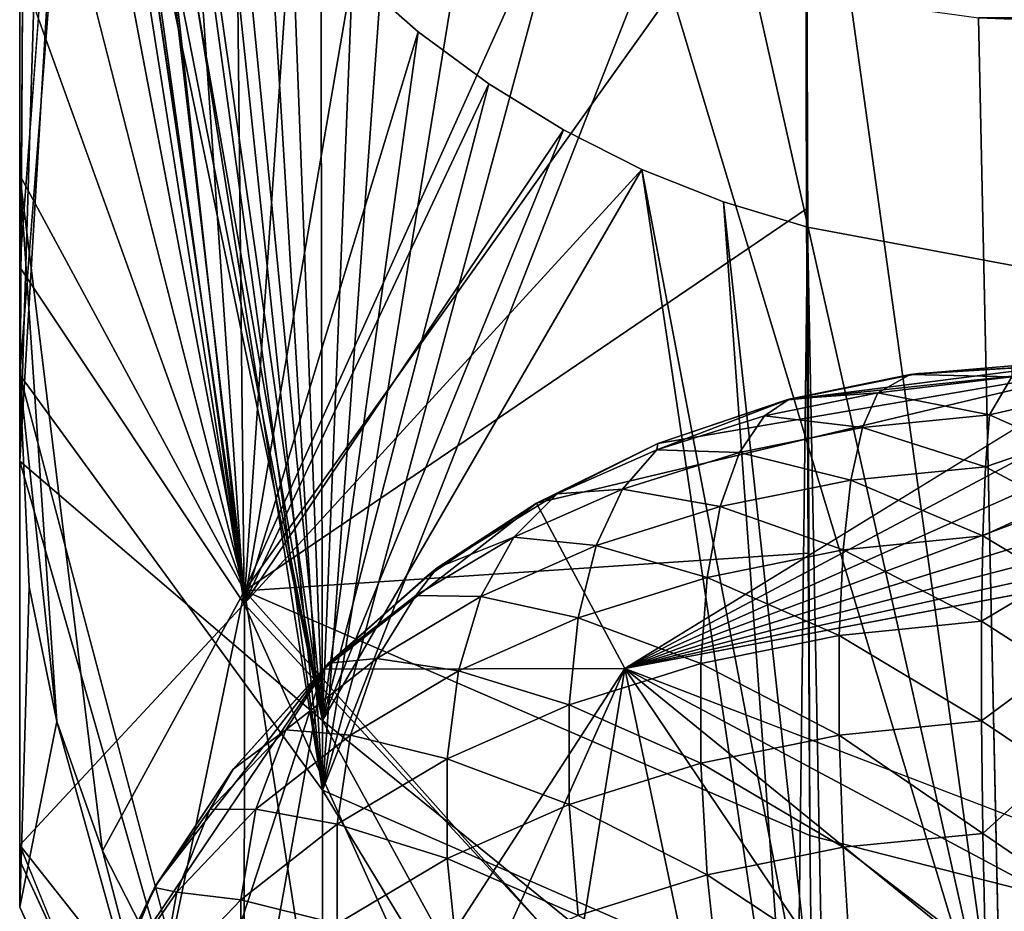
# Model space of a CAD drawing. Units: inches. Extents: x -29.5 to 29.5, y -18.4 to 17.7.
# Drawn here: x -29.5 to -29.3, y 5.7 to 5.9 of the extents above; entities that cross this region are included whole.
import ezdxf

# ---------------------------------------------------------------- set-up
doc = ezdxf.new("R2010")
doc.units = ezdxf.units.IN
doc.header["$MEASUREMENT"] = 0
doc.layers.add('SEAT-UPHOLSTERY', color=5, linetype='Continuous')

msp = doc.modelspace()

# ---------------------------------------------------------------- linework, layer by layer
at = {"layer": 'SEAT-UPHOLSTERY'}
for points, invisible_edges in [([(-29.52756, 5.8245, 16.08252), (-29.52756, 17.48031, 26.19766), (-29.52756, 6.14173, 14.59973)], 15), ([(-29.52756, 17.48031, 26.19766), (-29.52756, 5.71353, 17.56069), (-29.52756, 5.80478, 19.02759)], 13), ([(-29.52756, 17.48031, 26.19766), (-29.52756, 5.80478, 19.02759), (-29.52756, 6.09611, 20.47316)], 15), ([(-29.52756, 5.8245, 16.08252), (-29.52756, 5.71353, 17.56069), (-29.52756, 17.48031, 26.19766)], 15), ([(-29.52756, 5.71703, 22.69938), (-29.52756, 5.70285, 23.83933), (-29.52756, 11.8103, 26.18735)], 15), ([(-29.52756, 11.8103, 26.18735), (-29.52756, 5.70285, 23.83933), (-29.52756, 10.71086, 26.43436)], 1), ([(-29.52756, 11.8103, 26.18735), (-29.52756, 6.09611, 20.47316), (-29.52756, 5.84911, 21.57261)], 15), ([(-29.52756, 11.8103, 26.18735), (-29.52756, 5.84911, 21.57261), (-29.52756, 5.71703, 22.69938)], 15), ([(-29.52756, 10.71086, 26.43436), (-29.52756, 5.70285, 23.83933), (-29.52756, 9.5841, 26.56643)], 12), ([(-29.52756, 9.5841, 26.56643), (-29.52756, 5.70285, 23.83933), (-29.52755, 5.82378, 25.08744)], 2), ([(-29.52756, 6.14173, 14.59973), (-29.50975, 6.05175, 14.5872), (-29.52756, 5.8245, 16.08252)], 12), ([(-29.4762, 5.7751, 25.4261), (-29.52756, 6.12355, 25.75978), (-29.52756, 6.04501, 25.64103)], 2), ([(-29.51494, 6.01708, 20.47292), (-29.52756, 5.84911, 21.57261), (-29.52756, 6.09611, 20.47316)], 2), ([(-29.52756, 6.09611, 20.47316), (-29.52756, 5.80478, 19.02759), (-29.52597, 6.066, 20.47307)], 1), ([(-29.348, 5.95478, 25.91738), (-29.34698, 5.71922, 25.50735), (-29.34815, 6.05915, 26.04607)], 1), ([(-29.4762, 5.7751, 25.4261), (-29.52756, 6.04501, 25.64103), (-29.52756, 5.97623, 25.51627)], 2), ([(-29.52756, 5.97623, 25.51627), (-29.52756, 5.91779, 25.38679), (-29.4762, 5.7751, 25.4261)], 1), ([(-29.348, 5.95478, 25.91738), (-29.34741, 5.7837, 25.64403), (-29.34698, 5.71922, 25.50735)], 13), ([(-29.34776, 5.86239, 25.78198), (-29.34741, 5.7837, 25.64403), (-29.348, 5.95478, 25.91738)], 2), ([(-29.47627, 5.77214, 21.18627), (-29.52756, 5.71703, 22.69938), (-29.52756, 5.84911, 21.57261)], 2), ([(-29.38929, 5.75737, 13.97235), (-29.0977, 5.64559, 14.44278), (-29.02187, 5.82677, 14.21054)], 2), ([(-29.38929, 5.75737, 13.97235), (-29.23391, 5.82677, 13.91046), (-29.25852, 5.82677, 13.83912)], 2), ([(-29.1656, 5.82677, 14.04378), (-29.20282, 5.82677, 13.9789), (-29.38929, 5.75737, 13.97235)], 1), ([(-29.25852, 5.82677, 13.83912), (-29.27646, 5.82677, 13.76516), (-29.38929, 5.75737, 13.97235)], 1), ([(-29.38929, 5.75737, 13.97235), (-29.20282, 5.82677, 13.9789), (-29.23391, 5.82677, 13.91046)], 2), ([(-29.28905, 5.82678, 13.6829), (-29.35248, 5.81872, 13.60976), (-29.27646, 5.82677, 13.76516)], 12), ([(-29.32411, 5.82459, 2.99008), (-29.28905, 5.82678, 13.6829), (-29.30084, 5.82655, 2.98575)], 2), ([(-29.45834, 5.56351, 17.01514), (-29.52756, 5.71353, 17.56069), (-29.52756, 5.8245, 16.08252)], 2), ([(-29.52755, 5.82378, 25.08744), (-29.52756, 5.70285, 23.83933), (-29.52543, 5.77605, 24.98241)], 1), ([(-29.52756, 5.70285, 23.83933), (-29.52756, 5.71703, 22.69938), (-29.47627, 5.59152, 24.3964)], 1)]:
    msp.add_3dface(points, dxfattribs=dict(at, invisible_edges=invisible_edges))
for points in [[(-29.52756, 9.5841, 26.56643), (-29.52755, 5.82378, 25.08744), (-29.52756, 8.44414, 26.58061)], [(-29.52756, 8.44414, 26.58061), (-29.52755, 5.82378, 25.08744), (-29.52756, 5.8701, 25.25386)], [(-29.52756, 5.8701, 25.25386), (-29.52756, 5.91779, 25.38679), (-29.52756, 8.44414, 26.58061)], [(-29.34815, 6.05915, 26.04607), (-29.52756, 6.21133, 25.87164), (-29.4762, 5.7751, 25.4261)], [(-29.52756, 6.21133, 25.87164), (-29.52756, 6.12355, 25.75978), (-29.4762, 5.7751, 25.4261)], [(-29.52597, 6.066, 20.47307), (-29.52756, 5.80478, 19.02759), (-29.52044, 6.03641, 20.47298)], [(-29.34815, 6.05915, 26.04607), (-29.4762, 5.7751, 25.4261), (-29.348, 5.95478, 25.91738)], [(-29.34815, 6.05915, 26.04607), (-27.92689, 5.35628, 25.14532), (-26.25121, 5.91127, 26.37221)], [(-29.34815, 6.05915, 26.04607), (-29.34698, 5.71922, 25.50735), (-27.92689, 5.35628, 25.14532)], [(-29.52756, 5.8245, 16.08252), (-29.50975, 6.05175, 14.5872), (-29.45834, 5.7296, 15.62845)], [(-29.50975, 6.05175, 14.5872), (-29.4999, 6.03081, 14.58429), (-29.45834, 5.7296, 15.62845)], [(-29.52044, 6.03641, 20.47298), (-29.52756, 5.80478, 19.02759), (-29.51494, 6.01708, 20.47292)], [(-29.45834, 5.7296, 15.62845), (-29.4999, 6.03081, 14.58429), (-29.48807, 6.01097, 14.58153)], [(-29.47627, 5.77214, 21.18627), (-29.52756, 5.84911, 21.57261), (-29.51494, 6.01708, 20.47292)], [(-29.51494, 6.01708, 20.47292), (-29.52756, 5.80478, 19.02759), (-29.45834, 5.7455, 19.70483)], [(-29.51494, 6.01708, 20.47292), (-29.50791, 5.99826, 20.47287), (-29.47627, 5.77214, 21.18627)], [(-29.51494, 6.01708, 20.47292), (-29.45834, 5.7455, 19.70483), (-29.50791, 5.99826, 20.47287)], [(-29.45834, 5.7296, 15.62845), (-29.48807, 6.01097, 14.58153), (-29.47435, 5.99237, 14.57895)], [(-29.50791, 5.99826, 20.47287), (-29.45834, 5.7455, 19.70483), (-29.4994, 5.9801, 20.47281)], [(-29.47627, 5.77214, 21.18627), (-29.50791, 5.99826, 20.47287), (-29.4994, 5.9801, 20.47281)], [(-29.47435, 5.99237, 14.57895), (-29.45883, 5.97516, 14.57657), (-29.45834, 5.7296, 15.62845)], [(-29.4994, 5.9801, 20.47281), (-29.45834, 5.7455, 19.70483), (-29.48946, 5.96269, 20.47276)], [(-29.47627, 5.77214, 21.18627), (-29.4994, 5.9801, 20.47281), (-29.48946, 5.96269, 20.47276)], [(-29.45834, 5.7296, 15.62845), (-29.45883, 5.97516, 14.57657), (-29.44167, 5.95952, 14.5744)], [(-29.48946, 5.96269, 20.47276), (-29.45834, 5.7455, 19.70483), (-29.47812, 5.94613, 20.47271)], [(-29.48946, 5.96269, 20.47276), (-29.47812, 5.94613, 20.47271), (-29.47627, 5.77214, 21.18627)], [(-29.45834, 5.7296, 15.62845), (-29.44167, 5.95952, 14.5744), (-29.4231, 5.94567, 14.57248)], [(-29.348, 5.95478, 25.91738), (-29.4762, 5.7751, 25.4261), (-29.34776, 5.86239, 25.78198)], [(-29.47812, 5.94613, 20.47271), (-29.45834, 5.7455, 19.70483), (-29.46544, 5.93054, 20.47266)], [(-29.47627, 5.77214, 21.18627), (-29.47812, 5.94613, 20.47271), (-29.46544, 5.93054, 20.47266)], [(-29.4231, 5.94567, 14.57248), (-29.40324, 5.9337, 14.57083), (-29.45834, 5.7296, 15.62845)], [(-29.45834, 5.7296, 15.62845), (-29.40324, 5.9337, 14.57083), (-29.38224, 5.9237, 14.56944)], [(-29.47627, 5.77214, 21.18627), (-29.46544, 5.93054, 20.47266), (-29.45154, 5.9161, 20.47262)], [(-29.46544, 5.93054, 20.47266), (-29.45834, 5.7455, 19.70483), (-29.45154, 5.9161, 20.47262)], [(-29.45834, 5.7296, 15.62845), (-29.38224, 5.9237, 14.56944), (-29.30324, 5.66175, 15.61668)], [(-29.30324, 5.66175, 15.61668), (-29.38224, 5.9237, 14.56944), (-29.36031, 5.91581, 14.56835)], [(-29.4762, 5.7751, 25.4261), (-29.52756, 5.91779, 25.38679), (-29.52756, 5.8701, 25.25386)], [(-29.45154, 5.9161, 20.47262), (-29.4365, 5.90287, 20.47258), (-29.47627, 5.77214, 21.18627)], [(-29.45154, 5.9161, 20.47262), (-29.45834, 5.7455, 19.70483), (-29.4365, 5.90287, 20.47258)], [(-29.30324, 5.66175, 15.61668), (-29.36031, 5.91581, 14.56835), (-29.33771, 5.91011, 14.56757)], [(-29.33771, 5.91011, 14.56757), (-29.30849, 5.90605, 14.56677), (-29.30324, 5.66175, 15.61668)], [(-23.62205, 5.90551, 14.56693), (-29.30324, 5.66175, 15.61668), (-29.30849, 5.90605, 14.56677)], [(-29.30849, 5.90605, 14.56677), (-29.30068, 5.90573, 2.98517), (-23.62205, 5.90551, 14.56693)], [(-23.62205, 5.61066, 16.03135), (-29.30324, 5.66175, 15.61668), (-23.62205, 5.90551, 14.56693)], [(-29.47627, 5.77214, 21.18627), (-29.4365, 5.90287, 20.47258), (-29.42037, 5.89094, 20.47254)], [(-29.4365, 5.90287, 20.47258), (-29.45834, 5.7455, 19.70483), (-29.42037, 5.89094, 20.47254)], [(-29.47627, 5.77214, 21.18627), (-29.42037, 5.89094, 20.47254), (-29.40327, 5.88042, 20.47251)], [(-29.42037, 5.89094, 20.47254), (-29.45834, 5.7455, 19.70483), (-29.40327, 5.88042, 20.47251)], [(-29.40327, 5.88042, 20.47251), (-29.38537, 5.87143, 20.47248), (-29.47627, 5.77214, 21.18627)], [(-29.40327, 5.88042, 20.47251), (-29.45834, 5.7455, 19.70483), (-29.38537, 5.87143, 20.47248)], [(-29.4762, 5.7751, 25.4261), (-29.52756, 5.8701, 25.25386), (-29.50864, 5.71569, 24.99112)], [(-29.51909, 5.74531, 24.98684), (-29.52756, 5.8701, 25.25386), (-29.52755, 5.82378, 25.08744)], [(-29.50864, 5.71569, 24.99112), (-29.52756, 5.8701, 25.25386), (-29.51909, 5.74531, 24.98684)], [(-29.47627, 5.77214, 21.18627), (-29.38537, 5.87143, 20.47248), (-29.35024, 5.63604, 21.46269)], [(-29.38537, 5.87143, 20.47248), (-29.45834, 5.7455, 19.70483), (-29.34357, 5.65254, 19.55088)], [(-29.38537, 5.87143, 20.47248), (-29.36676, 5.86402, 20.47246), (-29.35024, 5.63604, 21.46269)], [(-29.38537, 5.87143, 20.47248), (-29.34357, 5.65254, 19.55088), (-29.36676, 5.86402, 20.47246)], [(-29.35024, 5.63604, 21.46269), (-29.36676, 5.86402, 20.47246), (-29.34755, 5.85824, 20.47244)], [(-29.36676, 5.86402, 20.47246), (-29.34357, 5.65254, 19.55088), (-29.34755, 5.85824, 20.47244)], [(-29.34776, 5.86239, 25.78198), (-29.4762, 5.7751, 25.4261), (-29.34741, 5.7837, 25.64403)], [(-27.92909, 5.59341, 20.47244), (-29.35024, 5.63604, 21.46269), (-29.34755, 5.85824, 20.47244)], [(-29.34755, 5.85824, 20.47244), (-29.34357, 5.65254, 19.55088), (-27.92909, 5.59341, 20.47244)], [(-29.38929, 5.75737, 13.97235), (-29.27646, 5.82677, 13.76516), (-29.40945, 5.79512, 13.60976)], [(-29.27646, 5.82677, 13.76516), (-29.38174, 5.80879, 13.60976), (-29.40945, 5.79512, 13.60976)], [(-29.38929, 5.75737, 13.97235), (-29.07457, 5.82677, 14.16013), (-29.12265, 5.82677, 14.10439)], [(-29.02187, 5.82677, 14.21054), (-29.07457, 5.82677, 14.16013), (-29.38929, 5.75737, 13.97235)], [(-29.38929, 5.75737, 13.97235), (-29.12265, 5.82677, 14.10439), (-29.1656, 5.82677, 14.04378)], [(-29.27646, 5.82677, 13.76516), (-29.35248, 5.81872, 13.60976), (-29.38174, 5.80879, 13.60976)], [(-29.28905, 5.82678, 13.6829), (-29.32217, 5.82475, 13.60976), (-29.35248, 5.81872, 13.60976)], [(-29.32411, 5.82459, 2.99008), (-29.32217, 5.82475, 13.60976), (-29.28905, 5.82678, 13.6829)], [(-29.30086, 5.824, 2.95654), (-29.32411, 5.82459, 2.99008), (-29.30084, 5.82655, 2.98575)], [(-29.52756, 5.8245, 16.08252), (-29.45834, 5.7296, 15.62845), (-29.45834, 5.56351, 17.01514)], [(-29.51909, 5.74531, 24.98684), (-29.52755, 5.82378, 25.08744), (-29.52543, 5.77605, 24.98241)], [(-29.35177, 5.81893, 2.99171), (-29.35248, 5.81872, 13.60976), (-29.32217, 5.82475, 13.60976)], [(-29.35177, 5.81893, 2.99171), (-29.32217, 5.82475, 13.60976), (-29.32411, 5.82459, 2.99008)], [(-29.35177, 5.81893, 2.99171), (-29.32411, 5.82459, 2.99008), (-29.33146, 5.82035, 2.95497)], [(-29.33146, 5.82035, 2.95497), (-29.32411, 5.82459, 2.99008), (-29.30086, 5.824, 2.95654)], [(-29.30597, 5.81534, 2.92103), (-29.33146, 5.82035, 2.95497), (-29.30086, 5.824, 2.95654)], [(-29.29134, 5.81872, 2.93099), (-29.30597, 5.81534, 2.92103), (-29.30086, 5.824, 2.95654)], [(-29.35734, 5.81511, 2.96022), (-29.33146, 5.82035, 2.95497), (-29.33495, 5.81246, 2.92391)], [(-29.35177, 5.81893, 2.99171), (-29.33146, 5.82035, 2.95497), (-29.35734, 5.81511, 2.96022)], [(-29.33495, 5.81246, 2.92391), (-29.33146, 5.82035, 2.95497), (-29.30597, 5.81534, 2.92103)], [(-29.38194, 5.80736, 2.96796), (-29.35177, 5.81893, 2.99171), (-29.35734, 5.81511, 2.96022)], [(-29.38194, 5.80736, 2.96796), (-29.38174, 5.80879, 2.99213), (-29.35177, 5.81893, 2.99171)], [(-29.38174, 5.80879, 2.99213), (-29.35248, 5.81872, 13.60976), (-29.35177, 5.81893, 2.99171)], [(-29.38174, 5.80879, 2.99213), (-29.38174, 5.80879, 13.60976), (-29.35248, 5.81872, 13.60976)], [(-29.29134, 5.80879, 2.90173), (-29.30597, 5.81534, 2.92103), (-29.29134, 5.81872, 2.93099)], [(-29.36307, 5.80676, 2.92961), (-29.38194, 5.80736, 2.96796), (-29.35734, 5.81511, 2.96022)], [(-29.35734, 5.81511, 2.96022), (-29.33495, 5.81246, 2.92391), (-29.36307, 5.80676, 2.92961)], [(-29.30687, 5.80349, 2.89106), (-29.33495, 5.81246, 2.92391), (-29.30597, 5.81534, 2.92103)], [(-29.29134, 5.80879, 2.90173), (-29.30687, 5.80349, 2.89106), (-29.30597, 5.81534, 2.92103)], [(-29.36307, 5.80676, 2.92961), (-29.33495, 5.81246, 2.92391), (-29.33762, 5.80044, 2.89411)], [(-29.33762, 5.80044, 2.89411), (-29.33495, 5.81246, 2.92391), (-29.30687, 5.80349, 2.89106)], [(-29.40945, 5.79512, 2.99213), (-29.38174, 5.80879, 13.60976), (-29.38174, 5.80879, 2.99213)], [(-29.40945, 5.79512, 2.99213), (-29.40945, 5.79512, 13.60976), (-29.38174, 5.80879, 13.60976)], [(-29.40477, 5.79727, 2.97805), (-29.40945, 5.79512, 2.99213), (-29.38174, 5.80879, 2.99213)], [(-29.40477, 5.79727, 2.97805), (-29.38174, 5.80879, 2.99213), (-29.38194, 5.80736, 2.96796)], [(-29.3898, 5.79834, 2.93803), (-29.40477, 5.79727, 2.97805), (-29.38194, 5.80736, 2.96796)], [(-29.3898, 5.79834, 2.93803), (-29.38194, 5.80736, 2.96796), (-29.36307, 5.80676, 2.92961)], [(-29.29134, 5.79512, 2.87402), (-29.30687, 5.80349, 2.89106), (-29.29134, 5.80879, 2.90173)], [(-29.45834, 5.7455, 19.70483), (-29.52756, 5.80478, 19.02759), (-29.45834, 5.56351, 17.01514)], [(-29.45834, 5.56351, 17.01514), (-29.52756, 5.80478, 19.02759), (-29.52756, 5.71353, 17.56069)], [(-29.36747, 5.79438, 2.90017), (-29.3898, 5.79834, 2.93803), (-29.36307, 5.80676, 2.92961)], [(-29.36307, 5.80676, 2.92961), (-29.33762, 5.80044, 2.89411), (-29.36747, 5.79438, 2.90017)], [(-29.30747, 5.78768, 2.86297), (-29.33762, 5.80044, 2.89411), (-29.30687, 5.80349, 2.89106)], [(-29.29134, 5.79512, 2.87402), (-29.30747, 5.78768, 2.86297), (-29.30687, 5.80349, 2.89106)], [(-29.36747, 5.79438, 2.90017), (-29.33762, 5.80044, 2.89411), (-29.33942, 5.7845, 2.86614)], [(-29.33942, 5.7845, 2.86614), (-29.33762, 5.80044, 2.89411), (-29.30747, 5.78768, 2.86297)], [(-29.41462, 5.78738, 2.94899), (-29.40477, 5.79727, 2.97805), (-29.3898, 5.79834, 2.93803)], [(-29.39583, 5.78545, 2.9091), (-29.41462, 5.78738, 2.94899), (-29.3898, 5.79834, 2.93803)], [(-29.36747, 5.79438, 2.90017), (-29.39583, 5.78545, 2.9091), (-29.3898, 5.79834, 2.93803)], [(-29.41462, 5.78738, 2.94899), (-29.43216, 5.78036, 2.9906), (-29.40477, 5.79727, 2.97805)], [(-29.43216, 5.78036, 2.9906), (-29.40945, 5.79512, 2.99213), (-29.40477, 5.79727, 2.97805)], [(-29.38929, 5.75737, 13.97235), (-29.40945, 5.79512, 13.60976), (-29.45811, 5.75722, 13.65453)], [(-29.45811, 5.75722, 13.65453), (-29.40945, 5.79512, 13.60976), (-29.43514, 5.77796, 13.60976)], [(-29.43216, 5.78036, 2.9906), (-29.43514, 5.77796, 13.60976), (-29.40945, 5.79512, 13.60976)], [(-29.43216, 5.78036, 2.9906), (-29.40945, 5.79512, 13.60976), (-29.40945, 5.79512, 2.99213)], [(-29.37044, 5.77821, 2.87243), (-29.39583, 5.78545, 2.9091), (-29.36747, 5.79438, 2.90017)], [(-29.36747, 5.79438, 2.90017), (-29.33942, 5.7845, 2.86614), (-29.37044, 5.77821, 2.87243)], [(-29.29134, 5.77796, 2.84832), (-29.30747, 5.78768, 2.86297), (-29.29134, 5.79512, 2.87402)], [(-29.41462, 5.78738, 2.94899), (-29.42217, 5.77382, 2.92073), (-29.43703, 5.77408, 2.96229)], [(-29.43703, 5.77408, 2.96229), (-29.43216, 5.78036, 2.9906), (-29.41462, 5.78738, 2.94899)], [(-29.39583, 5.78545, 2.9091), (-29.42217, 5.77382, 2.92073), (-29.41462, 5.78738, 2.94899)], [(-29.30778, 5.76819, 2.83729), (-29.33942, 5.7845, 2.86614), (-29.30747, 5.78768, 2.86297)], [(-29.29134, 5.77796, 2.84832), (-29.30778, 5.76819, 2.83729), (-29.30747, 5.78768, 2.86297)], [(-29.39992, 5.76893, 2.88171), (-29.42217, 5.77382, 2.92073), (-29.39583, 5.78545, 2.9091)], [(-29.39992, 5.76893, 2.88171), (-29.39583, 5.78545, 2.9091), (-29.37044, 5.77821, 2.87243)], [(-29.37044, 5.77821, 2.87243), (-29.33942, 5.7845, 2.86614), (-29.34034, 5.76495, 2.84052)], [(-29.34034, 5.76495, 2.84052), (-29.33942, 5.7845, 2.86614), (-29.30778, 5.76819, 2.83729)], [(-29.34741, 5.7837, 25.64403), (-29.4762, 5.7751, 25.4261), (-29.34698, 5.71922, 25.50735)], [(-29.45701, 5.75862, 2.97969), (-29.43514, 5.77796, 13.60976), (-29.43216, 5.78036, 2.9906)], [(-29.43216, 5.78036, 2.9906), (-29.43703, 5.77408, 2.96229), (-29.45701, 5.75862, 2.97969)], [(-29.45701, 5.75862, 2.97969), (-29.45811, 5.75722, 13.65453), (-29.43514, 5.77796, 13.60976)], [(-29.37194, 5.75854, 2.84693), (-29.39992, 5.76893, 2.88171), (-29.37044, 5.77821, 2.87243)], [(-29.37044, 5.77821, 2.87243), (-29.34034, 5.76495, 2.84052), (-29.37194, 5.75854, 2.84693)], [(-29.29134, 5.75758, 2.82509), (-29.30778, 5.76819, 2.83729), (-29.29134, 5.77796, 2.84832)], [(-29.52543, 5.77605, 24.98241), (-29.52756, 5.70285, 23.83933), (-29.51909, 5.74531, 24.98684)], [(-29.50864, 5.71569, 24.99112), (-29.49429, 5.68771, 24.99516), (-29.4762, 5.7751, 25.4261)], [(-29.4762, 5.7751, 25.4261), (-29.49429, 5.68771, 24.99516), (-29.47627, 5.6619, 24.99888)], [(-29.4762, 5.7751, 25.4261), (-29.47627, 5.6619, 24.99888), (-29.45493, 5.6387, 25.00223)], [(-29.34593, 5.62875, 25.24696), (-29.4762, 5.7751, 25.4261), (-29.45493, 5.6387, 25.00223)], [(-29.34698, 5.71922, 25.50735), (-29.4762, 5.7751, 25.4261), (-29.34593, 5.62875, 25.24696)], [(-29.45701, 5.75862, 2.97969), (-29.43703, 5.77408, 2.96229), (-29.44596, 5.7597, 2.93485)], [(-29.42217, 5.77382, 2.92073), (-29.44596, 5.7597, 2.93485), (-29.43703, 5.77408, 2.96229)], [(-29.42728, 5.75684, 2.8938), (-29.44596, 5.7597, 2.93485), (-29.42217, 5.77382, 2.92073)], [(-29.42728, 5.75684, 2.8938), (-29.42217, 5.77382, 2.92073), (-29.39992, 5.76893, 2.88171)], [(-29.35042, 5.49288, 22.62411), (-29.52756, 5.71703, 22.69938), (-29.47627, 5.77214, 21.18627)], [(-29.47627, 5.77214, 21.18627), (-29.35024, 5.63604, 21.46269), (-29.35042, 5.49288, 22.62411)], [(-29.40198, 5.74909, 2.85639), (-29.42728, 5.75684, 2.8938), (-29.39992, 5.76893, 2.88171)], [(-29.40198, 5.74909, 2.85639), (-29.39992, 5.76893, 2.88171), (-29.37194, 5.75854, 2.84693)], [(-29.30778, 5.74539, 2.81449), (-29.34034, 5.76495, 2.84052), (-29.30778, 5.76819, 2.83729)], [(-29.29134, 5.75758, 2.82509), (-29.30778, 5.74539, 2.81449), (-29.30778, 5.76819, 2.83729)], [(-29.37194, 5.75854, 2.84693), (-29.34034, 5.76495, 2.84052), (-29.34034, 5.74215, 2.81773)], [(-29.34034, 5.74215, 2.81773), (-29.34034, 5.76495, 2.84052), (-29.30778, 5.74539, 2.81449)], [(-29.452, 5.74218, 2.90847), (-29.46674, 5.74339, 2.95116), (-29.44596, 5.7597, 2.93485)], [(-29.45701, 5.75862, 2.97969), (-29.44596, 5.7597, 2.93485), (-29.46674, 5.74339, 2.95116)], [(-29.452, 5.74218, 2.90847), (-29.44596, 5.7597, 2.93485), (-29.42728, 5.75684, 2.8938)], [(-29.45811, 5.75722, 13.65453), (-29.48435, 5.61075, 13.90542), (-29.38929, 5.75737, 13.97235)], [(-29.38929, 5.75737, 13.97235), (-29.48435, 5.61075, 13.90542), (-29.45199, 5.61688, 13.99733)], [(-29.47875, 5.73435, 2.99213), (-29.45811, 5.75722, 13.65453), (-29.45701, 5.75862, 2.97969)], [(-29.46674, 5.74339, 2.95116), (-29.47875, 5.73435, 2.99213), (-29.45701, 5.75862, 2.97969)], [(-29.38929, 5.75737, 13.97235), (-29.45199, 5.61688, 13.99733), (-29.41111, 5.62269, 14.0856)], [(-29.41111, 5.62269, 14.0856), (-29.36211, 5.62815, 14.16936), (-29.38929, 5.75737, 13.97235)], [(-29.37194, 5.73575, 2.82413), (-29.40198, 5.74909, 2.85639), (-29.37194, 5.75854, 2.84693)], [(-29.38929, 5.75737, 13.97235), (-29.30561, 5.6332, 14.24761), (-29.24234, 5.6378, 14.31957)], [(-29.38929, 5.75737, 13.97235), (-29.17299, 5.64193, 14.38467), (-29.0977, 5.64559, 14.44278)], [(-29.38929, 5.75737, 13.97235), (-29.36211, 5.62815, 14.16936), (-29.30561, 5.6332, 14.24761)], [(-29.24234, 5.6378, 14.31957), (-29.17299, 5.64193, 14.38467), (-29.38929, 5.75737, 13.97235)], [(-29.37194, 5.75854, 2.84693), (-29.34034, 5.74215, 2.81773), (-29.37194, 5.73575, 2.82413)], [(-29.29134, 5.73435, 2.80472), (-29.30778, 5.74539, 2.81449), (-29.29134, 5.75758, 2.82509)], [(-29.50958, 5.68095, 13.60976), (-29.50798, 5.60431, 13.80998), (-29.45811, 5.75722, 13.65453)], [(-29.45811, 5.75722, 13.65453), (-29.49591, 5.70866, 13.60976), (-29.50958, 5.68095, 13.60976)], [(-29.45811, 5.75722, 13.65453), (-29.50798, 5.60431, 13.80998), (-29.48435, 5.61075, 13.90542)], [(-29.45811, 5.75722, 13.65453), (-29.47875, 5.73435, 13.60976), (-29.49591, 5.70866, 13.60976)], [(-29.47875, 5.73435, 2.99213), (-29.47875, 5.73435, 13.60976), (-29.45811, 5.75722, 13.65453)], [(-29.42986, 5.73677, 2.86871), (-29.452, 5.74218, 2.90847), (-29.42728, 5.75684, 2.8938)], [(-29.42986, 5.73677, 2.86871), (-29.42728, 5.75684, 2.8938), (-29.40198, 5.74909, 2.85639)], [(-29.40198, 5.72629, 2.83359), (-29.42986, 5.73677, 2.86871), (-29.40198, 5.74909, 2.85639)], [(-29.40198, 5.72629, 2.83359), (-29.40198, 5.74909, 2.85639), (-29.37194, 5.73575, 2.82413)], [(-29.51909, 5.74531, 24.98684), (-29.52756, 5.70285, 23.83933), (-29.47627, 5.59152, 24.3964)], [(-29.51909, 5.74531, 24.98684), (-29.47627, 5.59152, 24.3964), (-29.50864, 5.71569, 24.99112)], [(-29.45834, 5.56351, 17.01514), (-29.33695, 5.5235, 18.58758), (-29.45834, 5.7455, 19.70483)], [(-29.33695, 5.5235, 18.58758), (-29.34357, 5.65254, 19.55088), (-29.45834, 5.7455, 19.70483)], [(-29.30747, 5.71971, 2.795), (-29.34034, 5.74215, 2.81773), (-29.30778, 5.74539, 2.81449)], [(-29.29134, 5.73435, 2.80472), (-29.30747, 5.71971, 2.795), (-29.30778, 5.74539, 2.81449)], [(-29.47359, 5.72522, 2.92542), (-29.4841, 5.72518, 2.96937), (-29.46674, 5.74339, 2.95116)], [(-29.4841, 5.72518, 2.96937), (-29.47875, 5.73435, 2.99213), (-29.46674, 5.74339, 2.95116)], [(-29.47359, 5.72522, 2.92542), (-29.46674, 5.74339, 2.95116), (-29.452, 5.74218, 2.90847)], [(-29.45505, 5.72182, 2.88365), (-29.47359, 5.72522, 2.92542), (-29.452, 5.74218, 2.90847)], [(-29.45505, 5.72182, 2.88365), (-29.452, 5.74218, 2.90847), (-29.42986, 5.73677, 2.86871)], [(-29.37194, 5.73575, 2.82413), (-29.34034, 5.74215, 2.81773), (-29.33942, 5.71653, 2.79818)], [(-29.33942, 5.71653, 2.79818), (-29.34034, 5.74215, 2.81773), (-29.30747, 5.71971, 2.795)], [(-29.42986, 5.71397, 2.84591), (-29.45505, 5.72182, 2.88365), (-29.42986, 5.73677, 2.86871)], [(-29.42986, 5.71397, 2.84591), (-29.42986, 5.73677, 2.86871), (-29.40198, 5.72629, 2.83359)], [(-29.37044, 5.71024, 2.80447), (-29.40198, 5.72629, 2.83359), (-29.37194, 5.73575, 2.82413)], [(-29.37194, 5.73575, 2.82413), (-29.33942, 5.71653, 2.79818), (-29.37044, 5.71024, 2.80447)], [(-29.49672, 5.70733, 2.98993), (-29.47875, 5.73435, 13.60976), (-29.47875, 5.73435, 2.99213)], [(-29.49672, 5.70733, 2.98993), (-29.49591, 5.70866, 13.60976), (-29.47875, 5.73435, 13.60976)], [(-29.49672, 5.70733, 2.98993), (-29.47875, 5.73435, 2.99213), (-29.4841, 5.72518, 2.96937)], [(-29.29134, 5.70866, 2.78755), (-29.30747, 5.71971, 2.795), (-29.29134, 5.73435, 2.80472)], [(-29.45834, 5.56351, 17.01514), (-29.45834, 5.7296, 15.62845), (-29.31982, 5.50129, 16.92637)], [(-29.30324, 5.66175, 15.61668), (-29.31982, 5.50129, 16.92637), (-29.45834, 5.7296, 15.62845)], [(-29.39992, 5.70096, 2.81375), (-29.42986, 5.71397, 2.84591), (-29.40198, 5.72629, 2.83359)], [(-29.39992, 5.70096, 2.81375), (-29.40198, 5.72629, 2.83359), (-29.37044, 5.71024, 2.80447)], [(-29.49163, 5.7063, 2.94434), (-29.49672, 5.70733, 2.98993), (-29.4841, 5.72518, 2.96937)], [(-29.49163, 5.7063, 2.94434), (-29.4841, 5.72518, 2.96937), (-29.47359, 5.72522, 2.92542)], [(-29.47705, 5.70455, 2.90093), (-29.49163, 5.7063, 2.94434), (-29.47359, 5.72522, 2.92542)], [(-29.47705, 5.70455, 2.90093), (-29.47359, 5.72522, 2.92542), (-29.45505, 5.72182, 2.88365)], [(-29.45505, 5.69903, 2.86086), (-29.47705, 5.70455, 2.90093), (-29.45505, 5.72182, 2.88365)], [(-29.45505, 5.69903, 2.86086), (-29.45505, 5.72182, 2.88365), (-29.42986, 5.71397, 2.84591)], [(-29.34698, 5.71922, 25.50735), (-29.34593, 5.62875, 25.24696), (-27.92689, 5.35628, 25.14532)], [(-29.30687, 5.69162, 2.77918), (-29.33942, 5.71653, 2.79818), (-29.30747, 5.71971, 2.795)], [(-29.29134, 5.70866, 2.78755), (-29.30687, 5.69162, 2.77918), (-29.30747, 5.71971, 2.795)], [(-29.47627, 5.59152, 24.3964), (-29.52756, 5.71703, 22.69938), (-29.35042, 5.49288, 22.62411)], [(-29.50864, 5.71569, 24.99112), (-29.47627, 5.59152, 24.3964), (-29.49429, 5.68771, 24.99516)], [(-29.37044, 5.71024, 2.80447), (-29.33942, 5.71653, 2.79818), (-29.33762, 5.68856, 2.78224)], [(-29.33762, 5.68856, 2.78224), (-29.33942, 5.71653, 2.79818), (-29.30687, 5.69162, 2.77918)], [(-29.42728, 5.68887, 2.82584), (-29.45505, 5.69903, 2.86086), (-29.42986, 5.71397, 2.84591)], [(-29.42728, 5.68887, 2.82584), (-29.42986, 5.71397, 2.84591), (-29.39992, 5.70096, 2.81375)], [(-29.37044, 5.71024, 2.80447), (-29.36747, 5.68251, 2.78829), (-29.39992, 5.70096, 2.81375)], [(-29.37044, 5.71024, 2.80447), (-29.33762, 5.68856, 2.78224), (-29.36747, 5.68251, 2.78829)], [(-29.50958, 5.68095, 2.99213), (-29.50958, 5.68095, 13.60976), (-29.49591, 5.70866, 13.60976)], [(-29.50958, 5.68095, 2.99213), (-29.49591, 5.70866, 13.60976), (-29.49672, 5.70733, 2.98993)], [(-29.29134, 5.68095, 2.77389), (-29.30687, 5.69162, 2.77918), (-29.29134, 5.70866, 2.78755)], [(-29.50578, 5.6858, 2.96485), (-29.50958, 5.68095, 2.99213), (-29.49672, 5.70733, 2.98993)], [(-29.50578, 5.6858, 2.96485), (-29.49672, 5.70733, 2.98993), (-29.49163, 5.7063, 2.94434)], [(-29.49544, 5.68527, 2.9202), (-29.50578, 5.6858, 2.96485), (-29.49163, 5.7063, 2.94434)], [(-29.49544, 5.68527, 2.9202), (-29.49163, 5.7063, 2.94434), (-29.47705, 5.70455, 2.90093)], [(-29.47705, 5.68175, 2.87813), (-29.49544, 5.68527, 2.9202), (-29.47705, 5.70455, 2.90093)], [(-29.47705, 5.68175, 2.87813), (-29.47705, 5.70455, 2.90093), (-29.45505, 5.69903, 2.86086)]]:
    msp.add_3dface(points, dxfattribs=at)

doc.saveas('drawing.dxf')
